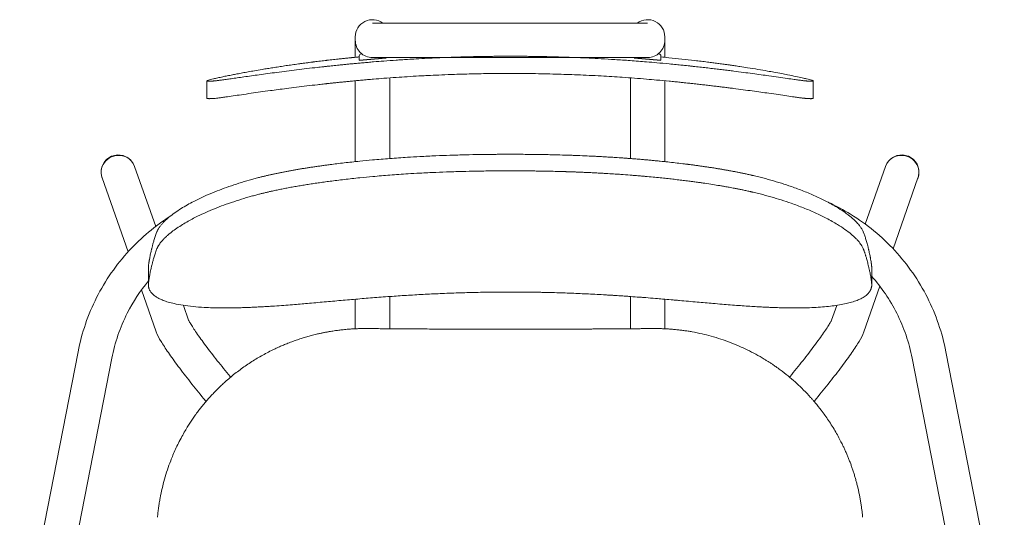
# Model space of a CAD drawing. Units: inches. Extents: x -57 to 1737, y -1192 to 1895.
# Drawn here: x -52 to 464, y -181 to 80 of the extents above; entities that cross this region are included whole.
import ezdxf

# ---------------------------------------------------------------- set-up
doc = ezdxf.new("R2010")
doc.units = ezdxf.units.IN
doc.header["$MEASUREMENT"] = 0

# ---------------------------------------------------------------- blocks, each defined once
blk = doc.blocks.new('TOP_2D_N2N01')
at = {"linetype": 'Continuous', "lineweight": 0}
for p, q in [((173.06, 77.92), (133.06, 77.92)), ((173.06, 77.92), (237.06, 77.92)), ((277.06, 77.92), (237.06, 77.92)), ((124.06, 70.74), (124.06, 68.92)), ((124.06, 70.74), (124.06, 70.74)), ((124.06, 60.08), (124.06, 68.92)), ((286.06, 70.74), (286.06, 68.92)), ((286.06, 70.74), (286.06, 70.74)), ((286.06, 60.08), (286.06, 68.92)), ((126.12, 60.81), (126.12, 58.56)), ((127.55, 61.81), (127.12, 61.81)), ((133.06, 59.92), (255.44, 59.92)), ((140.12, 59.74), (140.12, 59.92)), ((255.44, 59.92), (277.06, 59.92)), ((270, 59.74), (270, 59.92)), ((282.57, 61.81), (283, 61.81)), ((284, 60.81), (284, 58.56)), ((46.38, 47.76), (46.38, 38.6)), ((124.06, 5.49), (124.06, 47.81)), ((142.06, 7.12), (142.06, 49.32)), ((268.06, 7.12), (268.06, 49.32)), ((286.06, 5.49), (286.06, 47.81)), ((363.74, 47.76), (363.74, 38.6)), ((8.55, 2.98), (19.56, -28.39)), ((401.57, 2.98), (390.97, -27.19)), ((-8.43, -3), (5.14, -41.65)), ((418.54, -3), (405.53, -40.07)), ((15.75, -50.1), (15.75, -58.97)), ((394.37, -50.1), (394.37, -58.97)), ((12.13, -61.56), (19.82, -83.46)), ((398.63, -59.71), (390.29, -83.46)), ((124.06, -66.47), (124.06, -81.93)), ((142.06, -81.91), (142.06, -65.05)), ((268.06, -65.05), (268.06, -81.91)), ((286.06, -81.93), (286.06, -66.46)), ((34.06, -69.68), (36.78, -77.43)), ((376.05, -69.68), (373.33, -77.43)), ((-51.62, -250.72), (-21.07, -93.91)), ((-33.96, -254.16), (-3.4, -97.35)), ((415.54, -97.35), (446.09, -254.16)), ((433.2, -93.91), (463.76, -250.72)), ((58.5, -106.91), (58.77, -107.23)), ((351.61, -106.91), (351.34, -107.23)), ((44.62, -118.36), (45.92, -119.94)), ((365.49, -118.36), (364.2, -119.94))]:
    blk.add_line(p, q, dxfattribs=at)
for p, q in [((126.12, 58.56), (140.12, 59.74)), ((270, 59.74), (284, 58.56))]:
    blk.add_line(p, q)
for centre, radius, start, end in [((133.06, 70.74), 9, 52.9031, 180), ((277.06, 70.74), 9, 0, 127.0969), ((127.12, 60.81), 1, 90, 180), ((283, 60.81), 1, 0, 90), ((0, 0), 9, 43.7564, 202.3251), ((410.11, 0), 9, 337.6749, 136.2436)]:
    blk.add_arc(centre, radius, start, end, dxfattribs=at)
for centre, major_axis, ratio, start_param, end_param in [((133.06, 68.92), (0, -9), 1, -1.579522, 0), ((133.06, 68.92), (-9, 0), 0.999848, -0.008727, 0.008727), ((277.06, 68.92), (9, 0), 0.999848, -0.008727, 0.008727), ((0, 0), (-8.33, -3.42), 0.973887, -2.080731, 0.058547), ((0.06, 0), (8.49, 2.98), 0.97441, 0, 1.469053), ((410.06, 0), (-8.49, 2.98), 0.97441, -1.469053, 0)]:
    blk.add_ellipse(centre, major_axis=major_axis, ratio=ratio, start_param=start_param, end_param=end_param, dxfattribs=at)
at = {"linetype": 'Continuous', "lineweight": 0, "extrusion": (2.22463e-16, 9.43488e-23, -1)}
blk.add_ellipse((277.06, 68.92), major_axis=(0, -9), ratio=1, start_param=-1.579522, end_param=0, dxfattribs=at)
at = {"linetype": 'Continuous', "lineweight": 0, "extrusion": (2.24285e-16, 4.30596e-18, -1)}
blk.add_ellipse((410.11, 0), major_axis=(8.33, -3.42), ratio=0.973887, start_param=-2.080731, end_param=0.058547, dxfattribs=at)
at = {"linetype": 'Continuous', "lineweight": 0}
for points, degree, knots in [([(46.38, 47.76), (46.38, 47.76), (46.38, 47.77), (46.39, 47.79), (46.44, 47.83), (46.63, 47.92), (47.17, 48.11), (48.23, 48.41), (49.8, 48.8), (51.91, 49.29), (54.39, 49.83), (57.02, 50.38), (59.48, 50.87), (61.74, 51.31), (63.53, 51.65), (65.49, 52.02), (68, 52.48), (71.41, 53.08), (74.33, 53.58), (76.62, 53.96), (78.03, 54.19), (79.48, 54.42), (80.94, 54.65), (82.43, 54.89), (83.94, 55.12), (85.47, 55.35), (87.03, 55.59), (88.6, 55.82), (90.18, 56.05), (91.79, 56.27), (93.42, 56.5), (94.51, 56.65), (95.06, 56.73)], 3, [0, 0, 0, 0, 0.007524, 0.015738, 0.03143, 0.062699, 0.124936, 0.187119, 0.2495, 0.321285, 0.392529, 0.444251, 0.499176, 0.542478, 0.570865, 0.593607, 0.642385, 0.692737, 0.749007, 0.768362, 0.787641, 0.806905, 0.826195, 0.845503, 0.864836, 0.884192, 0.903499, 0.922784, 0.942062, 0.961307, 0.980818, 1, 1, 1, 1]), ([(95.06, 56.73), (95.31, 56.76), (95.85, 56.83), (96.53, 56.92), (97.37, 57.04), (98.19, 57.14), (99.15, 57.27), (100.25, 57.41), (101.22, 57.54), (102.05, 57.64), (102.61, 57.71), (103.58, 57.83), (104.96, 58), (106.64, 58.2), (107.9, 58.35), (108.75, 58.45), (109.31, 58.52), (110.3, 58.63), (112.27, 58.85), (114.7, 59.12), (117.32, 59.4), (119.59, 59.63), (121.21, 59.8), (122.13, 59.89), (122.42, 59.92), (122.92, 59.97), (123.92, 60.07), (125.03, 60.17), (125.86, 60.25), (126.12, 60.27)], 3, [0, 0, 0, 0, 0.007434, 0.0158176, 0.0197048, 0.0315527, 0.039289, 0.04723, 0.062866, 0.0667332, 0.070673, 0.078474, 0.0940618, 0.1093923, 0.1252025, 0.1290653, 0.1329838, 0.1407644, 0.1563245, 0.1874478, 0.2075664, 0.2283319, 0.2497466, 0.2516857, 0.2536435, 0.2575409, 0.265337, 0.2809346, 0.2879586, 0.2879586, 0.2879586, 0.2879586]), ([(205.06, 60.63), (204.13, 60.63), (202.25, 60.63), (199.41, 60.61), (196.51, 60.59), (193.55, 60.56), (190.54, 60.51), (187.48, 60.45), (184.36, 60.39), (181, 60.3), (177.24, 60.18), (172.93, 60.04), (168.13, 59.85), (162.89, 59.61), (158.74, 59.4), (154.88, 59.18), (151.76, 59), (148.31, 58.78), (144.16, 58.5), (139.35, 58.15), (134.42, 57.76), (130.75, 57.45), (127.99, 57.21), (125.4, 56.98), (122.97, 56.75), (120.7, 56.53), (118.58, 56.33), (116.61, 56.13), (114.78, 55.94), (113.08, 55.77), (111.52, 55.6), (110.53, 55.5), (110.06, 55.44)], 3, [0, 0, 0, 0, 0.02923, 0.059042, 0.089436, 0.120409, 0.151959, 0.184084, 0.21678, 0.250044, 0.289779, 0.335138, 0.385659, 0.440826, 0.50005, 0.516425, 0.562552, 0.598386, 0.625065, 0.693724, 0.750039, 0.780904, 0.809989, 0.837343, 0.863017, 0.887065, 0.909536, 0.930481, 0.949951, 0.967994, 0.984661, 1, 1, 1, 1]), ([(300.06, 55.44), (299.74, 55.48), (298.88, 55.57), (297.24, 55.74), (294.9, 55.99), (291.85, 56.3), (287.44, 56.73), (282.24, 57.21), (275.43, 57.79), (268.13, 58.35), (260.2, 58.89), (251, 59.43), (240.65, 59.93), (230.68, 60.27), (222.91, 60.45), (217.93, 60.54), (213.99, 60.59), (211.16, 60.61), (208.19, 60.63), (206.21, 60.63), (205.06, 60.63)], 3, [0, 0, 0, 0, 0.010169, 0.027753, 0.052754, 0.085173, 0.125014, 0.193242, 0.249981, 0.340529, 0.423881, 0.500028, 0.630496, 0.750014, 0.813693, 0.874991, 0.906616, 0.93749, 0.963892, 1, 1, 1, 1]), ([(284, 60.27), (285.39, 60.14), (289.04, 59.79), (294.96, 59.18), (300.59, 58.55), (305.08, 58.01), (307.76, 57.68), (309.79, 57.42), (311.12, 57.25), (312.44, 57.08), (313.76, 56.9), (314.62, 56.78), (315.06, 56.73)], 3, [0.7120448, 0.7120448, 0.7120448, 0.7120448, 0.7499423, 0.8117127, 0.8743868, 0.9048982, 0.9368338, 0.9494679, 0.9621016, 0.9747348, 0.9873675, 1, 1, 1, 1]), ([(315.06, 56.73), (315.5, 56.66), (316.4, 56.54), (317.54, 56.38), (318.86, 56.2), (320.54, 55.96), (322.83, 55.62), (325.88, 55.17), (329.96, 54.54), (334.83, 53.74), (339.41, 52.96), (343.52, 52.22), (347.06, 51.57), (350.96, 50.81), (354.66, 50.06), (357.94, 49.35), (360.26, 48.81), (361.87, 48.41), (362.69, 48.18), (363.1, 48.05), (363.3, 47.99), (363.46, 47.93), (363.58, 47.88), (363.67, 47.83), (363.73, 47.79), (363.74, 47.77), (363.74, 47.76)], 3, [0, 0, 0, 0, 0.015718, 0.031437, 0.040837, 0.062718, 0.092219, 0.124987, 0.176484, 0.249521, 0.321871, 0.37486, 0.441058, 0.499212, 0.589881, 0.673159, 0.749035, 0.812926, 0.874155, 0.892057, 0.909985, 0.927938, 0.945916, 0.963919, 0.981947, 1, 1, 1, 1]), ([(110.06, 55.44), (109.82, 55.42), (109.33, 55.37), (108.79, 55.31), (108.43, 55.27), (108.19, 55.24), (107.76, 55.2), (106.45, 55.05), (103.37, 54.71), (98.7, 54.17), (93.29, 53.51), (88.03, 52.86), (83.01, 52.2), (78.22, 51.56), (73.76, 50.95), (69.58, 50.37), (65.73, 49.82), (62.21, 49.32), (59.08, 48.87), (56.34, 48.48), (54, 48.16), (52.39, 47.96), (51.33, 47.83), (50.75, 47.77), (50.34, 47.73), (50.07, 47.7), (49.86, 47.69), (49.72, 47.68), (49.64, 47.67), (49.61, 47.67)], 3, [0, 0, 0, 0, 0.0078749, 0.0157395, 0.0177035, 0.0196669, 0.0235916, 0.0314333, 0.0627066, 0.1249537, 0.1879105, 0.2495438, 0.3129757, 0.3755363, 0.4378848, 0.4992102, 0.5625284, 0.6249111, 0.6873982, 0.7489846, 0.8120368, 0.8743418, 0.9056556, 0.9371153, 0.9530297, 0.9685199, 0.9833182, 0.9926083, 1, 1, 1, 1]), ([(110.06, 46.39), (110.31, 46.42), (110.84, 46.47), (111.65, 46.56), (112.5, 46.65), (113.39, 46.75), (114.32, 46.85), (115.29, 46.95), (116.31, 47.05), (117.36, 47.16), (118.46, 47.27), (119.61, 47.38), (120.79, 47.5), (122.03, 47.62), (123.31, 47.74), (124.64, 47.87), (126.01, 47.99), (127.44, 48.12), (128.91, 48.25), (130.43, 48.39), (132.01, 48.52), (134.86, 48.76), (139.36, 49.12), (145.24, 49.55), (151.38, 49.96), (155.59, 50.21), (158.53, 50.37), (160.52, 50.48), (164.24, 50.66), (169.5, 50.9), (175.46, 51.13), (181.12, 51.3), (186.21, 51.43), (191.13, 51.52), (195.9, 51.59), (200.53, 51.62), (203.56, 51.63), (205.06, 51.63)], 3, [0, 0, 0, 0, 0.008304, 0.017002, 0.026102, 0.035611, 0.045538, 0.055891, 0.066677, 0.077904, 0.08958, 0.101713, 0.114311, 0.127381, 0.140933, 0.154975, 0.169513, 0.184557, 0.200115, 0.216194, 0.232803, 0.249949, 0.306431, 0.374951, 0.435739, 0.499956, 0.507809, 0.528481, 0.562458, 0.624964, 0.694187, 0.74998, 0.802977, 0.854488, 0.904501, 0.953008, 1, 1, 1, 1]), ([(205.06, 51.63), (205.86, 51.63), (207.33, 51.63), (209.31, 51.62), (211.48, 51.61), (213.99, 51.59), (217.93, 51.54), (222.91, 51.45), (230.68, 51.26), (240.65, 50.92), (252.29, 50.36), (264.36, 49.61), (274.04, 48.88), (282.2, 48.17), (287.17, 47.71), (291.24, 47.31), (293.87, 47.04), (296.04, 46.82), (297.78, 46.64), (299.06, 46.5), (299.77, 46.42), (300.06, 46.39)], 3, [0, 0, 0, 0, 0.025239, 0.046077, 0.062515, 0.093388, 0.125027, 0.186323, 0.250053, 0.369439, 0.500102, 0.616499, 0.74997, 0.805858, 0.874824, 0.907426, 0.93533, 0.958539, 0.977053, 0.990873, 1, 1, 1, 1]), ([(360.51, 47.67), (360.42, 47.67), (360.25, 47.68), (359.96, 47.71), (359.63, 47.74), (359.22, 47.78), (358.69, 47.84), (357.7, 47.96), (356.15, 48.16), (353.56, 48.51), (350.13, 49), (345.71, 49.63), (341.07, 50.29), (336.45, 50.94), (331.98, 51.55), (327.21, 52.19), (323.4, 52.69), (320.74, 53.02), (319.33, 53.2), (317.89, 53.38), (316.42, 53.56), (314.91, 53.74), (313.38, 53.93), (311.82, 54.12), (310.22, 54.3), (308.6, 54.49), (306.95, 54.68), (305.27, 54.87), (303.56, 55.06), (301.82, 55.25), (300.65, 55.38), (300.06, 55.44)], 3, [0, 0, 0, 0, 0.018921, 0.037163, 0.054728, 0.071615, 0.098287, 0.124948, 0.187115, 0.249545, 0.332485, 0.415697, 0.499175, 0.560993, 0.623231, 0.685888, 0.748966, 0.765675, 0.782572, 0.799657, 0.816929, 0.83439, 0.852038, 0.869876, 0.887902, 0.906117, 0.924519, 0.943107, 0.961883, 0.980847, 1, 1, 1, 1]), ([(49.61, 47.67), (49.47, 47.66), (49.22, 47.65), (48.93, 47.63), (48.73, 47.62), (48.56, 47.62), (48.24, 47.6), (47.8, 47.59), (47.41, 47.59), (47.13, 47.6), (46.88, 47.61), (46.68, 47.63), (46.53, 47.66), (46.44, 47.69), (46.4, 47.71), (46.39, 47.73), (46.38, 47.74), (46.38, 47.75), (46.38, 47.76)], 3, [0, 0, 0, 0, 0.075267, 0.142871, 0.169658, 0.196445, 0.250021, 0.375033, 0.500038, 0.562542, 0.625049, 0.750039, 0.812519, 0.874999, 0.937488, 0.953114, 0.968741, 1, 1, 1, 1]), ([(49.61, 38.52), (49.65, 38.52), (49.73, 38.53), (49.85, 38.53), (49.96, 38.54), (50.2, 38.56), (50.82, 38.62), (52.05, 38.77), (53.96, 39.02), (56.55, 39.38), (59.98, 39.87), (64.41, 40.51), (69.24, 41.21), (74.33, 41.93), (80.39, 42.76), (88.38, 43.83), (96.8, 44.88), (103.35, 45.64), (106.68, 46.02), (108.15, 46.18), (108.7, 46.24), (108.82, 46.25), (109.03, 46.28), (109.45, 46.32), (109.82, 46.36), (110.06, 46.39)], 3, [0, 0, 0, 0, 0.0089997, 0.0179888, 0.0247193, 0.0314407, 0.0627157, 0.1249599, 0.1870094, 0.2495817, 0.3324697, 0.4157326, 0.4992627, 0.5710129, 0.6424525, 0.7490483, 0.8744044, 0.9371309, 0.9685255, 0.9842499, 0.9852335, 0.9862172, 0.988185, 0.992122, 1, 1, 1, 1]), ([(300.06, 46.39), (300.54, 46.34), (301.5, 46.23), (302.92, 46.08), (304.32, 45.92), (305.71, 45.76), (307.08, 45.6), (308.43, 45.45), (309.76, 45.29), (311.07, 45.13), (312.37, 44.98), (313.64, 44.83), (314.89, 44.67), (316.13, 44.52), (317.34, 44.37), (318.53, 44.22), (319.71, 44.07), (320.86, 43.92), (323.35, 43.61), (327.08, 43.12), (331.85, 42.47), (336.33, 41.85), (340.97, 41.19), (345.61, 40.52), (350.05, 39.88), (353.5, 39.38), (356.11, 39.02), (357.66, 38.82), (358.63, 38.7), (359.16, 38.64), (359.58, 38.6), (359.92, 38.56), (360.24, 38.53), (360.42, 38.52), (360.51, 38.52)], 3, [0, 0, 0, 0, 0.01562, 0.031122, 0.046507, 0.061774, 0.076925, 0.091959, 0.106876, 0.121676, 0.136357, 0.150921, 0.165368, 0.179696, 0.193907, 0.208001, 0.221978, 0.235837, 0.249579, 0.31246, 0.37503, 0.437291, 0.499242, 0.582566, 0.665814, 0.74898, 0.811752, 0.874327, 0.899425, 0.924558, 0.942404, 0.960926, 0.980124, 1, 1, 1, 1]), ([(363.74, 47.76), (363.73, 47.74), (363.72, 47.71), (363.63, 47.67), (363.46, 47.63), (363.23, 47.61), (362.91, 47.59), (362.49, 47.59), (361.94, 47.6), (361.27, 47.63), (360.76, 47.66), (360.51, 47.67)], 3, [0, 0, 0, 0, 0.078266, 0.163323, 0.255172, 0.353813, 0.459246, 0.571471, 0.714311, 0.857154, 1, 1, 1, 1]), ([(46.38, 38.6), (46.38, 38.59), (46.38, 38.56), (46.43, 38.53), (46.53, 38.5), (46.64, 38.48), (46.78, 38.46), (47, 38.45), (47.26, 38.44), (47.56, 38.44), (47.89, 38.44), (48.28, 38.45), (48.67, 38.47), (48.98, 38.48), (49.26, 38.5), (49.49, 38.51), (49.61, 38.52)], 3, [0, 0, 0, 0, 0.044943, 0.124999, 0.186588, 0.24998, 0.31248, 0.374983, 0.499987, 0.562489, 0.624993, 0.749999, 0.832278, 0.874995, 0.934486, 1, 1, 1, 1]), ([(360.51, 38.52), (360.66, 38.51), (360.95, 38.49), (361.37, 38.47), (361.77, 38.45), (362.14, 38.44), (362.47, 38.44), (362.81, 38.44), (363.12, 38.45), (363.39, 38.47), (363.59, 38.5), (363.71, 38.54), (363.73, 38.58), (363.74, 38.6)], 3, [0, 0, 0, 0, 0.083352, 0.166703, 0.250054, 0.333403, 0.416751, 0.500099, 0.606735, 0.710045, 0.810025, 0.906676, 1, 1, 1, 1]), ([(205.06, 9.34), (204.09, 9.34), (202.77, 9.34), (200.84, 9.34), (199.19, 9.33), (196.58, 9.31), (193.26, 9.28), (188.14, 9.21), (181.56, 9.08), (173.86, 8.86), (165.87, 8.56), (158.47, 8.2), (150.43, 7.73), (142.17, 7.15), (133.85, 6.46), (127.23, 5.83), (122.3, 5.31), (118.31, 4.86), (114.51, 4.41), (111.31, 4.01), (108.67, 3.66), (106.53, 3.37), (104.43, 3.07), (102.35, 2.77), (100.31, 2.46), (98.3, 2.15), (96.32, 1.83), (94.38, 1.51), (92.47, 1.18), (90.59, 0.85), (88.75, 0.51), (86.94, 0.17), (85.16, -0.18), (83.43, -0.53), (81.73, -0.89), (80.61, -1.14), (80.06, -1.26)], 3, [0, 0, 0, 0, 0.023162, 0.031274, 0.045993, 0.062545, 0.093383, 0.125084, 0.18461, 0.250168, 0.30838, 0.375247, 0.426505, 0.500326, 0.572501, 0.625286, 0.658663, 0.690572, 0.721013, 0.749988, 0.767388, 0.78455, 0.801476, 0.818166, 0.834619, 0.850835, 0.866815, 0.882557, 0.898064, 0.913335, 0.928369, 0.943167, 0.957729, 0.972055, 0.986145, 1, 1, 1, 1]), ([(330.06, -1.26), (329.74, -1.19), (329.12, -1.05), (328.2, -0.85), (327.31, -0.66), (326.44, -0.48), (325.58, -0.31), (324.74, -0.14), (323.89, 0.03), (323.05, 0.19), (322.24, 0.35), (321.46, 0.49), (320.7, 0.63), (319.95, 0.77), (319.2, 0.91), (318.45, 1.04), (317.71, 1.17), (316.98, 1.3), (316.25, 1.42), (315.53, 1.54), (314.74, 1.68), (313.86, 1.82), (313.01, 1.96), (312.05, 2.11), (310.77, 2.31), (309.03, 2.58), (307.11, 2.87), (305.19, 3.14), (303.27, 3.41), (301.3, 3.68), (299.82, 3.88), (298.83, 4), (298.41, 4.06), (297.93, 4.12), (296.95, 4.24), (294.76, 4.51), (290.2, 5.05), (285.58, 5.55), (281.54, 5.95), (279.38, 6.16), (277.17, 6.36), (274.93, 6.56), (272.65, 6.76), (270.34, 6.94), (268.62, 7.08), (267.51, 7.16), (267.1, 7.19), (266.6, 7.23), (265.62, 7.3), (263.42, 7.46), (260.6, 7.65), (257.56, 7.85), (254.94, 8), (253.01, 8.11), (251.79, 8.17), (251.38, 8.2), (250.89, 8.22), (249.9, 8.28), (247.7, 8.39), (243.78, 8.57), (239.85, 8.73), (236.27, 8.85), (232.96, 8.96), (229.12, 9.06), (224.84, 9.16), (221.92, 9.21), (219.79, 9.24), (218.48, 9.26), (216.14, 9.29), (212.9, 9.32), (208.96, 9.34), (206.34, 9.34), (205.06, 9.34)], 3, [0, 0, 0, 0, 0.007909, 0.015563, 0.022971, 0.030137, 0.03714, 0.044118, 0.05108, 0.058033, 0.064728, 0.070953, 0.077145, 0.083299, 0.089412, 0.095478, 0.101493, 0.107452, 0.113351, 0.119185, 0.12495, 0.132684, 0.140537, 0.145429, 0.156128, 0.171585, 0.187322, 0.202496, 0.217967, 0.233732, 0.249787, 0.253682, 0.257603, 0.259687, 0.265419, 0.281051, 0.312312, 0.374809, 0.391765, 0.409028, 0.426595, 0.444463, 0.462629, 0.481087, 0.499812, 0.503693, 0.507626, 0.509651, 0.515441, 0.531071, 0.562331, 0.58273, 0.603587, 0.624855, 0.628731, 0.63267, 0.634703, 0.640486, 0.656117, 0.687381, 0.733732, 0.749907, 0.772833, 0.812431, 0.84147, 0.874954, 0.881802, 0.892332, 0.906215, 0.937476, 0.969527, 1, 1, 1, 1]), ([(80.06, -10), (80.46, -9.91), (81.27, -9.73), (82.5, -9.47), (83.75, -9.21), (85.02, -8.95), (86.31, -8.69), (87.61, -8.44), (88.94, -8.18), (90.28, -7.94), (91.64, -7.69), (93.01, -7.45), (94.41, -7.21), (95.82, -6.97), (97.24, -6.74), (98.68, -6.51), (100.14, -6.28), (101.62, -6.06), (103.11, -5.83), (104.62, -5.61), (106.14, -5.4), (107.69, -5.18), (109.24, -4.97), (111.5, -4.67), (114.51, -4.29), (118.33, -3.83), (122.33, -3.38), (127.31, -2.85), (133.93, -2.22), (142.33, -1.51), (150.54, -0.94), (158.58, -0.46), (165.9, -0.1), (173.89, 0.21), (181.57, 0.43), (188.15, 0.56), (193.26, 0.63), (196.58, 0.66), (199.19, 0.68), (200.84, 0.68), (202.77, 0.69), (204.08, 0.69), (205.06, 0.69)], 3, [0, 0, 0, 0, 0.010106, 0.020331, 0.030675, 0.041137, 0.051719, 0.062421, 0.073241, 0.084181, 0.09524, 0.106418, 0.117715, 0.129132, 0.140668, 0.152323, 0.164099, 0.175993, 0.188007, 0.200141, 0.212393, 0.224766, 0.237258, 0.249869, 0.279048, 0.309616, 0.341574, 0.374921, 0.429061, 0.499964, 0.575597, 0.625002, 0.691996, 0.749987, 0.815553, 0.874973, 0.906661, 0.937479, 0.954033, 0.968737, 0.976673, 1, 1, 1, 1]), ([(205.06, 0.69), (205.86, 0.69), (207.5, 0.69), (210.01, 0.68), (212.62, 0.67), (215.3, 0.64), (218.04, 0.61), (220.27, 0.58), (222.51, 0.55), (225.13, 0.5), (227.66, 0.44), (229.53, 0.39), (230.33, 0.37), (231.09, 0.35), (231.8, 0.33), (232.46, 0.31), (233.08, 0.29), (233.65, 0.28), (234.18, 0.26), (234.67, 0.24), (235.11, 0.23), (235.52, 0.22), (235.9, 0.2), (236.24, 0.19), (236.46, 0.18), (236.61, 0.18), (236.75, 0.18), (236.99, 0.17), (237.34, 0.16), (237.78, 0.14), (238.31, 0.12), (238.93, 0.1), (239.65, 0.07), (240.45, 0.04), (241.33, 0.01), (242.29, -0.03), (243.33, -0.08), (245.02, -0.15), (247.23, -0.25), (249.85, -0.39), (251.84, -0.49), (253.27, -0.57), (254.1, -0.62), (255.08, -0.67), (257.04, -0.79), (259.77, -0.96), (263.7, -1.23), (266.65, -1.44), (268.98, -1.63), (269.81, -1.69), (270.79, -1.77), (272.11, -1.88), (273.89, -2.03), (276.54, -2.26), (279.8, -2.56), (283.52, -2.93), (286.98, -3.29), (290.21, -3.65), (293.34, -4.02), (296.36, -4.39), (298.67, -4.67), (300.29, -4.9), (301.13, -5), (302.1, -5.14), (303.4, -5.32), (305.15, -5.56), (307.77, -5.94), (310.99, -6.44), (313.89, -6.9), (315.78, -7.23), (316.63, -7.37), (317.58, -7.53), (318.59, -7.71), (320.29, -8.02), (322.14, -8.36), (324.23, -8.77), (326.04, -9.14), (328, -9.55), (329.35, -9.85), (330.06, -10)], 3, [0, 0, 0, 0, 0.019064, 0.039065, 0.059833, 0.081201, 0.103004, 0.125055, 0.134331, 0.156318, 0.187581, 0.194423, 0.200848, 0.206868, 0.212497, 0.217748, 0.222633, 0.227167, 0.231361, 0.235228, 0.238782, 0.242034, 0.244998, 0.247685, 0.250108, 0.250302, 0.251374, 0.253363, 0.256109, 0.259605, 0.263838, 0.268795, 0.27446, 0.280814, 0.287834, 0.295497, 0.303776, 0.312639, 0.335747, 0.356544, 0.375162, 0.382991, 0.390789, 0.39489, 0.406416, 0.437665, 0.460048, 0.500153, 0.507977, 0.515774, 0.52006, 0.531395, 0.547258, 0.562636, 0.594862, 0.625125, 0.651774, 0.67761, 0.702627, 0.726817, 0.750176, 0.758029, 0.765796, 0.770355, 0.781409, 0.797171, 0.812617, 0.844643, 0.874982, 0.882835, 0.89057, 0.895639, 0.90616, 0.915023, 0.93736, 0.951438, 0.966272, 0.982217, 1, 1, 1, 1]), ([(80.06, -1.26), (79.52, -1.38), (78.43, -1.63), (76.78, -2.02), (75.1, -2.43), (73.15, -2.92), (70.96, -3.5), (67.51, -4.45), (63.09, -5.77), (57.86, -7.5), (52.82, -9.34), (48.1, -11.24), (43.62, -13.23), (39.66, -15.17), (36.02, -17.13), (32.66, -19.13), (29.4, -21.31), (27.19, -23.01), (25.84, -24.16), (25.2, -24.74), (24.59, -25.31), (24.01, -25.88), (23.46, -26.45), (22.94, -27.03), (22.46, -27.6), (22, -28.17), (21.58, -28.74), (21.2, -29.3), (20.85, -29.87), (20.54, -30.43), (20.26, -30.99), (20.11, -31.35), (20.04, -31.54)], 3, [0, 0, 0, 0, 0.0171294, 0.0347794, 0.0529504, 0.0716433, 0.0983619, 0.1250077, 0.1869095, 0.2495048, 0.3112834, 0.3748998, 0.435491, 0.499258, 0.5538657, 0.6137256, 0.678835, 0.7491871, 0.766467, 0.783845, 0.8013209, 0.8188946, 0.8365662, 0.8543358, 0.8722037, 0.8901699, 0.9082337, 0.9263943, 0.9446508, 0.9630035, 0.9814532, 1, 1, 1, 1]), ([(390.08, -31.54), (390.05, -31.47), (389.98, -31.29), (389.82, -30.92), (389.54, -30.35), (389.13, -29.63), (388.53, -28.72), (387.6, -27.49), (386.05, -25.77), (384.2, -24.07), (382.27, -22.5), (380.13, -20.91), (377.32, -19.04), (373.97, -17.06), (370.02, -14.93), (365.03, -12.53), (358.87, -9.93), (352.86, -7.7), (347.12, -5.8), (341.63, -4.16), (336.9, -2.89), (333.6, -2.08), (332.08, -1.72), (331.39, -1.56), (330.8, -1.43), (330.35, -1.33), (330.06, -1.26)], 3, [0, 0, 0, 0, 0.006568, 0.018407, 0.037232, 0.062713, 0.089426, 0.124974, 0.179583, 0.249507, 0.280021, 0.321322, 0.392632, 0.447344, 0.499269, 0.586135, 0.669592, 0.74911, 0.812097, 0.874214, 0.937088, 0.96852, 0.981104, 0.985825, 0.990549, 1, 1, 1, 1]), ([(20.04, -40.4), (20.1, -40.25), (20.22, -39.96), (20.43, -39.51), (20.66, -39.06), (20.92, -38.62), (21.2, -38.17), (21.49, -37.73), (21.81, -37.28), (22.15, -36.84), (22.51, -36.4), (22.88, -35.96), (23.27, -35.52), (23.67, -35.08), (24.1, -34.65), (24.53, -34.22), (24.98, -33.79), (25.45, -33.36), (25.92, -32.94), (26.41, -32.52), (26.91, -32.11), (27.42, -31.69), (28.62, -30.75), (30.59, -29.32), (33.48, -27.46), (36.41, -25.74), (39.75, -23.94), (43.56, -22.07), (48.05, -20.07), (52.75, -18.16), (57.77, -16.32), (63, -14.57), (67.39, -13.25), (70.75, -12.31), (72.87, -11.75), (74.83, -11.25), (76.6, -10.81), (78.34, -10.4), (79.49, -10.13), (80.06, -10)], 3, [0, 0, 0, 0, 0.014934, 0.029735, 0.044401, 0.058932, 0.073331, 0.087596, 0.101727, 0.115723, 0.129585, 0.143311, 0.156903, 0.17036, 0.183681, 0.196868, 0.20992, 0.222838, 0.23562, 0.248268, 0.26078, 0.273157, 0.285399, 0.345331, 0.400953, 0.452262, 0.499254, 0.563685, 0.62462, 0.687851, 0.749122, 0.812067, 0.874205, 0.899338, 0.924522, 0.944188, 0.963323, 0.981926, 1, 1, 1, 1]), ([(330.06, -10), (330.34, -10.07), (330.76, -10.16), (331.33, -10.29), (332.03, -10.46), (333.56, -10.82), (336.87, -11.64), (341.56, -12.9), (347.02, -14.54), (352.75, -16.45), (358.75, -18.68), (364.92, -21.28), (371, -24.22), (376.19, -27.14), (380.44, -29.94), (383.51, -32.3), (385.65, -34.25), (386.93, -35.6), (387.82, -36.64), (388.5, -37.54), (389.12, -38.47), (389.54, -39.22), (389.83, -39.8), (389.98, -40.17), (390.06, -40.34), (390.08, -40.4)], 3, [0, 0, 0, 0, 0.009, 0.0134965, 0.0179891, 0.0314431, 0.0627324, 0.1250108, 0.1868137, 0.2495249, 0.3287869, 0.4122111, 0.4992661, 0.5994034, 0.6745485, 0.7491744, 0.8113932, 0.8512643, 0.8740089, 0.9085776, 0.9370096, 0.9632593, 0.9822929, 0.9941027, 1, 1, 1, 1]), ([(433.2, -93.91), (431.29, -84.09), (428.01, -74.55), (418.98, -56.7), (413.22, -48.4), (399.65, -33.68), (391.85, -27.27), (379.52, -19.7), (375.58, -17.61), (371.53, -15.76)], 3, [0.1919862, 0.1919862, 0.1919862, 0.1919862, 0.4677482, 0.4677482, 0.7435103, 0.7435103, 1.0192723, 1.0192723, 1.1418858, 1.1418858, 1.1418858, 1.1418858]), ([(27.11, -23.1), (19.24, -28.13), (12.03, -34.18), (-1.08, -48.4), (-6.84, -56.7), (-15.88, -74.55), (-19.16, -84.09), (-21.07, -93.91)], 3, [2.1408626, 2.1408626, 2.1408626, 2.1408626, 2.3980824, 2.3980824, 2.6738444, 2.6738444, 2.9496064, 2.9496064, 2.9496064, 2.9496064]), ([(20.04, -31.54), (19.89, -31.91), (19.62, -32.65), (19.26, -33.72), (18.94, -34.73), (18.65, -35.69), (18.39, -36.59), (18.15, -37.44), (17.94, -38.24), (17.75, -38.99), (17.58, -39.69), (17.42, -40.33), (17.14, -41.52), (16.75, -43.27), (16.44, -44.81), (16.3, -45.61), (16.28, -45.69), (16.26, -45.83), (16.23, -46.02), (16.18, -46.27), (16.13, -46.57), (16.08, -46.92), (16.01, -47.32), (15.95, -47.78), (15.88, -48.29), (15.82, -48.85), (15.77, -49.46), (15.76, -49.88), (15.75, -50.1)], 3, [0, 0, 0, 0, 0.059086, 0.115444, 0.169076, 0.219982, 0.268162, 0.313615, 0.356344, 0.396346, 0.433624, 0.468175, 0.500002, 0.626433, 0.750005, 0.751695, 0.756308, 0.763845, 0.774305, 0.78769, 0.803997, 0.823228, 0.845383, 0.87046, 0.898461, 0.929385, 0.963232, 1, 1, 1, 1]), ([(394.37, -50.1), (394.36, -49.99), (394.36, -49.77), (394.34, -49.43), (394.31, -49.07), (394.28, -48.68), (394.23, -48.27), (394.19, -47.94), (394.15, -47.71), (394.13, -47.52), (394.08, -47.18), (393.97, -46.52), (393.84, -45.75), (393.7, -44.98), (393.55, -44.22), (393.28, -42.87), (393, -41.61), (392.77, -40.65), (392.68, -40.26), (392.51, -39.58), (392.26, -38.59), (391.96, -37.43), (391.64, -36.3), (391.34, -35.25), (391.03, -34.27), (390.72, -33.32), (390.41, -32.42), (390.19, -31.83), (390.08, -31.54)], 3, [0, 0, 0, 0, 0.017943, 0.03704, 0.057294, 0.078705, 0.101276, 0.125007, 0.132819, 0.140631, 0.156254, 0.187501, 0.249998, 0.281248, 0.312498, 0.374999, 0.500002, 0.515627, 0.531252, 0.562503, 0.625005, 0.68998, 0.750005, 0.804833, 0.857165, 0.907082, 0.954667, 1, 1, 1, 1]), ([(15.75, -58.97), (15.75, -58.83), (15.76, -58.55), (15.79, -58.14), (15.82, -57.74), (15.86, -57.37), (15.9, -57.01), (15.95, -56.68), (15.99, -56.36), (16.03, -56.07), (16.08, -55.79), (16.12, -55.54), (16.16, -55.3), (16.19, -55.09), (16.23, -54.89), (16.26, -54.72), (16.28, -54.57), (16.44, -53.72), (16.75, -52.14), (17.15, -50.35), (17.45, -49.08), (17.64, -48.32), (17.84, -47.51), (18.06, -46.64), (18.31, -45.73), (18.59, -44.77), (18.89, -43.75), (19.23, -42.69), (19.6, -41.56), (19.89, -40.79), (20.04, -40.4)], 3, [0, 0, 0, 0, 0.024078, 0.04703, 0.068855, 0.089553, 0.109124, 0.127568, 0.144884, 0.161073, 0.176135, 0.19007, 0.202877, 0.214557, 0.225109, 0.234534, 0.242832, 0.250003, 0.373402, 0.500013, 0.538238, 0.57908, 0.622538, 0.668612, 0.717302, 0.768608, 0.82253, 0.87907, 0.938226, 1, 1, 1, 1]), ([(390.08, -40.4), (390.15, -40.58), (390.29, -40.94), (390.48, -41.5), (390.68, -42.06), (390.87, -42.65), (391.07, -43.24), (391.26, -43.86), (391.45, -44.49), (391.79, -45.68), (392.27, -47.45), (392.71, -49.25), (393.07, -50.82), (393.33, -51.98), (393.59, -53.28), (393.76, -54.16), (393.87, -54.76), (393.94, -55.2), (394.03, -55.74), (394.11, -56.28), (394.17, -56.66), (394.2, -56.88), (394.23, -57.17), (394.28, -57.56), (394.32, -58.06), (394.36, -58.53), (394.36, -58.83), (394.37, -58.97)], 3, [0, 0, 0, 0, 0.02812, 0.057096, 0.086948, 0.117693, 0.149351, 0.181942, 0.215484, 0.249997, 0.371299, 0.5, 0.538735, 0.625003, 0.687734, 0.750003, 0.768012, 0.785715, 0.821426, 0.857136, 0.874991, 0.883918, 0.892846, 0.92205, 0.949694, 0.975703, 1, 1, 1, 1]), ([(415.54, -97.35), (413.94, -89.17), (411.21, -81.2), (403.93, -66.82), (399.52, -60.35), (394.37, -54.53)], 3, [0.1919862, 0.1919862, 0.1919862, 0.1919862, 0.4677482, 0.4677482, 0.7243807, 0.7243807, 0.7243807, 0.7243807]), ([(15.75, -56.89), (11.45, -62.08), (7.74, -67.75), (0.93, -81.2), (-1.81, -89.17), (-3.4, -97.35)], 3, [2.4513861, 2.4513861, 2.4513861, 2.4513861, 2.6738444, 2.6738444, 2.9496064, 2.9496064, 2.9496064, 2.9496064]), ([(65.06, -70.87), (64.6, -70.89), (63.69, -70.92), (61.89, -70.96), (58.79, -71.02), (54.44, -71.04), (49.53, -70.96), (44.33, -70.74), (39.05, -70.34), (33.79, -69.69), (29.53, -68.9), (26.11, -68.01), (23.57, -67.15), (21.54, -66.25), (20.18, -65.5), (18.84, -64.6), (17.63, -63.56), (16.81, -62.48), (16.39, -61.72), (16.19, -61.28), (16.03, -60.84), (15.91, -60.38), (15.82, -59.92), (15.76, -59.45), (15.75, -59.13), (15.75, -58.97)], 3, [0, 0, 0, 0, 0.015743, 0.031445, 0.062739, 0.12503, 0.189424, 0.249528, 0.333602, 0.417024, 0.49931, 0.56168, 0.624537, 0.674635, 0.722899, 0.749331, 0.813809, 0.873994, 0.892016, 0.909999, 0.927984, 0.94601, 0.964018, 0.981981, 1, 1, 1, 1]), ([(394.37, -58.97), (394.36, -59.11), (394.36, -59.39), (394.32, -59.79), (394.25, -60.19), (394.15, -60.59), (394.03, -60.98), (393.88, -61.37), (393.71, -61.75), (393.34, -62.42), (392.56, -63.48), (391, -64.86), (388.95, -66.08), (386.56, -67.14), (384.01, -68.01), (380.91, -68.81), (377.52, -69.48), (373.74, -70.03), (369.67, -70.45), (365.33, -70.76), (360.65, -70.96), (356.55, -71.03), (353.1, -71.03), (350.77, -71.01), (348.68, -70.97), (346.88, -70.93), (345.67, -70.89), (345.06, -70.87)], 3, [0, 0, 0, 0, 0.015498, 0.031031, 0.0466, 0.062205, 0.077846, 0.093523, 0.109237, 0.124985, 0.177922, 0.249488, 0.323021, 0.374851, 0.440115, 0.499253, 0.562929, 0.624603, 0.686342, 0.74919, 0.810021, 0.874131, 0.905127, 0.937069, 0.958046, 0.979023, 1, 1, 1, 1]), ([(205.06, -62.71), (204.32, -62.71), (202.84, -62.71), (200.79, -62.72), (198.57, -62.73), (194.13, -62.77), (187.62, -62.88), (178.74, -63.11), (169.87, -63.44), (160.69, -63.87), (151.94, -64.38), (143.08, -64.96), (134.26, -65.62), (125.36, -66.35), (116.58, -67.11), (107.77, -67.9), (100.66, -68.53), (95.11, -69.01), (90.98, -69.35), (86.47, -69.7), (82.39, -69.99), (78.87, -70.22), (76.05, -70.38), (73.25, -70.53), (70.49, -70.66), (67.75, -70.78), (65.96, -70.84), (65.06, -70.87)], 3, [0, 0, 0, 0, 0.015621, 0.031241, 0.043207, 0.062479, 0.124951, 0.180743, 0.249901, 0.312379, 0.374852, 0.43495, 0.499803, 0.561581, 0.623693, 0.686141, 0.748925, 0.775569, 0.805243, 0.837949, 0.873681, 0.894735, 0.915789, 0.936843, 0.957896, 0.978948, 1, 1, 1, 1]), ([(345.06, -70.87), (344.72, -70.86), (343.99, -70.83), (342.65, -70.79), (340.88, -70.72), (338.55, -70.61), (335.71, -70.47), (332.33, -70.28), (328.58, -70.05), (324.52, -69.76), (320.33, -69.44), (315.88, -69.08), (310.12, -68.59), (302.69, -67.93), (296.1, -67.34), (291.51, -66.94), (288.57, -66.68), (285.15, -66.39), (280.73, -66.02), (277.41, -65.75), (274.93, -65.56), (273.46, -65.45), (270.88, -65.25), (268.3, -65.06), (266.05, -64.91), (264.81, -64.82), (263.42, -64.73), (261.87, -64.62), (260.16, -64.51), (258.91, -64.43), (258.18, -64.39), (258, -64.38), (257.68, -64.36), (257.03, -64.32), (255.74, -64.24), (253.15, -64.09), (247.98, -63.81), (242.06, -63.52), (236.14, -63.29), (231.7, -63.13), (227.98, -63.02), (225.02, -62.95), (223.17, -62.91), (221.71, -62.87), (220.23, -62.85), (217.64, -62.8), (213.9, -62.75), (209.46, -62.71), (206.49, -62.71), (205.06, -62.71)], 3, [0, 0, 0, 0, 0.008036, 0.017048, 0.03124, 0.049146, 0.070631, 0.095874, 0.124979, 0.153991, 0.185011, 0.216323, 0.250153, 0.308724, 0.374922, 0.390528, 0.406138, 0.437372, 0.463134, 0.499889, 0.507704, 0.515518, 0.531147, 0.562403, 0.57011, 0.578818, 0.588586, 0.599474, 0.611551, 0.624912, 0.625887, 0.626865, 0.628819, 0.632726, 0.640539, 0.656167, 0.687424, 0.749944, 0.781203, 0.81246, 0.843716, 0.859907, 0.87497, 0.882787, 0.890598, 0.906225, 0.937481, 0.969654, 1, 1, 1, 1]), ([(130.01, -81.81), (129.7, -81.81), (129.07, -81.81), (128.11, -81.82), (127.15, -81.83), (126.17, -81.85), (125.19, -81.88), (123.8, -81.94), (122.02, -82.03), (119.64, -82.21), (117.22, -82.45), (115.16, -82.69), (113.57, -82.92), (112.35, -83.1), (111.23, -83.27), (110.4, -83.42), (109.63, -83.56), (108.87, -83.69), (108.03, -83.85), (107.26, -84.01), (106.48, -84.17), (105.65, -84.35), (104.74, -84.55), (103.61, -84.81), (102.34, -85.12), (101.03, -85.47), (99.82, -85.79), (98.63, -86.13), (97.44, -86.48), (96.21, -86.86), (95, -87.24), (93.76, -87.66), (92.16, -88.21), (90.05, -88.98), (87.69, -89.92), (85.38, -90.88), (83.18, -91.87), (80.63, -93.07), (77.83, -94.48), (74.88, -96.1), (72, -97.78), (69.18, -99.55), (66.41, -101.4), (63.69, -103.35), (61.02, -105.38), (58.4, -107.51), (56.06, -109.56), (53.99, -111.46), (52.19, -113.19), (50.42, -114.98), (48.71, -116.78), (47, -118.67), (45.31, -120.64), (43.68, -122.63), (42.11, -124.65), (40.65, -126.62), (39.18, -128.68), (37.79, -130.74), (36.36, -132.97), (34.85, -135.47), (33.19, -138.4), (31.52, -141.59), (29.96, -144.84), (28.6, -147.93), (27.14, -151.55), (25.64, -155.72), (24.14, -160.57), (22.88, -165.46), (22.02, -169.61), (21.44, -172.96), (21.13, -175.06), (20.91, -176.75), (20.71, -178.43), (20.6, -179.69), (20.52, -180.54)], 3, [0, 0, 0, 0, 0.005784, 0.011634, 0.017552, 0.023538, 0.029591, 0.035714, 0.049021, 0.0625, 0.079683, 0.093749, 0.100667, 0.109374, 0.116336, 0.121548, 0.124999, 0.130668, 0.135877, 0.140624, 0.145269, 0.150477, 0.156249, 0.162499, 0.171874, 0.180215, 0.187499, 0.194964, 0.203124, 0.210235, 0.218749, 0.226562, 0.234374, 0.249999, 0.267942, 0.281248, 0.296372, 0.312498, 0.333506, 0.354338, 0.374998, 0.395679, 0.416389, 0.437148, 0.45798, 0.478921, 0.499998, 0.515828, 0.53125, 0.546452, 0.5625, 0.577382, 0.59375, 0.61072, 0.625, 0.641357, 0.65625, 0.672009, 0.6875, 0.705494, 0.726163, 0.75, 0.772144, 0.793097, 0.8125, 0.844283, 0.875, 0.906198, 0.9375, 0.953123, 0.96875, 0.976714, 0.984375, 1, 1, 1, 1]), ([(58.5, -106.91), (56.22, -104.14), (53.96, -101.34), (49.67, -95.9), (47.64, -93.26), (43.98, -88.36), (42.35, -86.1), (39.62, -82.17), (38.52, -80.49), (37.45, -78.7), (37.19, -78.24), (36.86, -77.61), (36.77, -77.41), (36.77, -77.41)], 3, [6.27061, 6.27061, 6.27061, 6.27061, 6.544754, 6.544754, 6.818899, 6.818899, 7.093043, 7.093043, 7.367187, 7.367187, 7.489918, 7.489918, 7.601689, 7.601689, 7.601689, 7.601689]), ([(205.06, -82.17), (204.14, -82.17), (202.26, -82.17), (199.38, -82.17), (196.36, -82.16), (193.21, -82.16), (189.92, -82.15), (186.51, -82.14), (182.96, -82.13), (179.28, -82.12), (175.47, -82.11), (171.52, -82.09), (165.72, -82.06), (158.11, -82.02), (150.3, -81.97), (144.05, -81.93), (139.89, -81.9), (136.25, -81.87), (133.13, -81.84), (131.05, -81.82), (130.01, -81.81)], 3, [0, 0, 0, 0, 0.036614, 0.074992, 0.115136, 0.157046, 0.200724, 0.24617, 0.293387, 0.342377, 0.39314, 0.445681, 0.5, 0.624952, 0.75, 0.812485, 0.875, 0.916652, 0.958318, 1, 1, 1, 1]), ([(205.06, -82.17), (223.53, -82.16), (242.63, -82.07), (251.9, -82.03), (261.38, -81.96), (270.78, -81.9), (280.1, -81.81)], 2, [0, 0, 0, 0.5, 0.5, 0.75, 0.75, 1, 1, 1]), ([(280.1, -81.81), (280.45, -81.81), (281.14, -81.81), (282.19, -81.82), (283.24, -81.83), (284.29, -81.86), (285.34, -81.9), (286.4, -81.94), (287.46, -82), (288.52, -82.07), (289.59, -82.15), (290.65, -82.24), (291.73, -82.34), (292.8, -82.45), (293.87, -82.57), (294.95, -82.7), (296.03, -82.84), (297.11, -83), (298.2, -83.17), (299.28, -83.34), (301.76, -83.77), (305.45, -84.53), (310.47, -85.8), (315.25, -87.25), (320.16, -88.99), (324.77, -90.87), (329.36, -92.99), (333.74, -95.25), (337.14, -97.2), (339.53, -98.67), (340.95, -99.57), (342.5, -100.59), (344.34, -101.85), (347.12, -103.86), (350.51, -106.5), (354.27, -109.72), (357.9, -113.12), (360.64, -115.95), (362.58, -118.09), (363.7, -119.35), (365.51, -121.48), (368.28, -124.93), (371.21, -129.03), (373.7, -132.87), (375.51, -135.89), (377.15, -138.83), (378.45, -141.33), (379.48, -143.44), (380.32, -145.23), (381.12, -147.04), (381.89, -148.87), (382.64, -150.72), (383.35, -152.59), (384.02, -154.48), (384.67, -156.39), (385.28, -158.32), (385.85, -160.26), (386.39, -162.23), (386.9, -164.2), (387.37, -166.2), (387.8, -168.21), (388.2, -170.23), (388.56, -172.27), (388.88, -174.32), (389.16, -176.38), (389.4, -178.45), (389.53, -179.84), (389.6, -180.54)], 3, [0, 0, 0, 0, 0.006388, 0.012796, 0.019226, 0.025677, 0.03215, 0.038644, 0.045159, 0.051695, 0.058252, 0.064831, 0.071431, 0.078052, 0.084694, 0.091358, 0.098043, 0.104749, 0.111476, 0.118225, 0.124995, 0.157906, 0.187489, 0.220512, 0.249986, 0.283527, 0.312483, 0.343395, 0.374976, 0.385392, 0.395808, 0.406225, 0.419942, 0.437476, 0.470106, 0.499974, 0.52971, 0.562471, 0.573149, 0.583304, 0.593838, 0.624967, 0.665431, 0.687461, 0.709925, 0.730758, 0.749961, 0.762119, 0.774312, 0.786541, 0.798805, 0.811105, 0.823441, 0.835813, 0.848221, 0.860665, 0.873147, 0.885664, 0.898219, 0.910811, 0.92344, 0.936106, 0.948809, 0.96155, 0.974329, 0.987145, 1, 1, 1, 1]), ([(351.61, -106.91), (353.9, -104.14), (356.16, -101.34), (360.44, -95.9), (362.47, -93.26), (366.13, -88.36), (367.77, -86.1), (370.5, -82.17), (371.59, -80.49), (372.66, -78.7), (372.92, -78.24), (373.26, -77.61), (373.34, -77.41), (373.34, -77.41)], 3, [6.27061, 6.27061, 6.27061, 6.27061, 6.544754, 6.544754, 6.818899, 6.818899, 7.093043, 7.093043, 7.367187, 7.367187, 7.489918, 7.489918, 7.601689, 7.601689, 7.601689, 7.601689]), ([(44.62, -118.36), (42.25, -115.49), (39.91, -112.59), (35.45, -106.94), (33.33, -104.18), (29.46, -99), (27.71, -96.58), (24.67, -92.2), (23.39, -90.25), (21.31, -86.79), (20.52, -85.45), (19.82, -83.46)], 3, [6.27061, 6.27061, 6.27061, 6.27061, 6.544754, 6.544754, 6.818899, 6.818899, 7.093043, 7.093043, 7.367187, 7.367187, 7.641332, 7.641332, 7.641332, 7.641332]), ([(365.49, -118.36), (367.86, -115.49), (370.2, -112.59), (374.66, -106.94), (376.78, -104.18), (380.66, -99), (382.41, -96.58), (385.45, -92.2), (386.73, -90.25), (388.8, -86.79), (389.59, -85.45), (390.29, -83.46)], 3, [6.27061, 6.27061, 6.27061, 6.27061, 6.544754, 6.544754, 6.818899, 6.818899, 7.093043, 7.093043, 7.367187, 7.367187, 7.641332, 7.641332, 7.641332, 7.641332])]:
    blk.add_open_spline(points, degree=degree, knots=knots, dxfattribs=at)

msp = doc.modelspace()

# ---------------------------------------------------------------- block references
msp.add_blockref('TOP_2D_N2N01', (0, 0))

doc.saveas('drawing.dxf')
